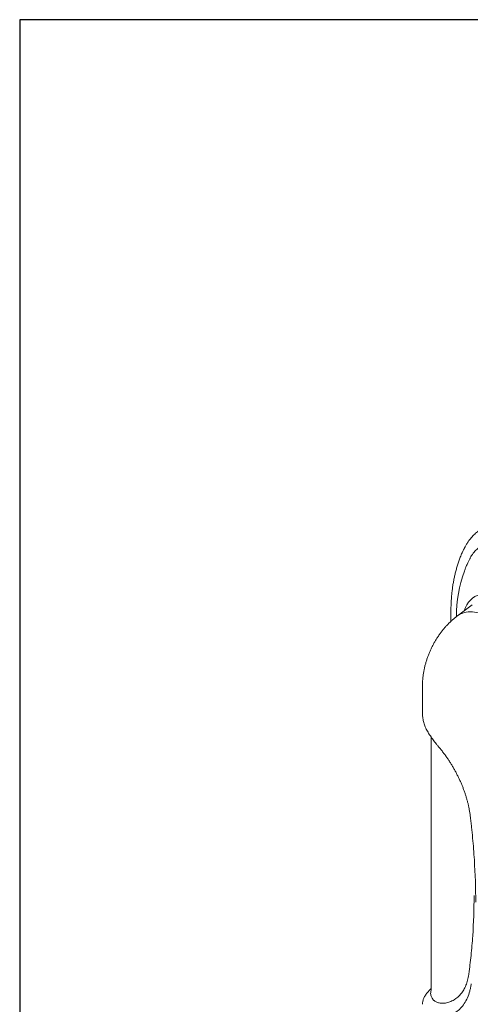
# Model space of a CAD drawing. Units: millimetres. Extents: x 0 to 3879, y 0 to 1540.
# Drawn here: x 0 to 207, y 1087 to 1540 of the extents above; entities that cross this region are included whole.
import ezdxf

# ---------------------------------------------------------------- set-up
doc = ezdxf.new("R2010")
doc.units = ezdxf.units.MM
doc.header["$LTSCALE"] = 5.5
doc.layers.add('TK1', color=7, linetype='Continuous', lineweight=25)

# ---------------------------------------------------------------- blocks, each defined once
blk = doc.blocks.new('TK-A3')
blk.add_lwpolyline([(0, 0), (403, 0), (403, 280), (0, 280)], close=True)

msp = doc.modelspace()

# ---------------------------------------------------------------- linework, layer by layer
at = {"layer": 'TK1', "color": 7, "linetype": 'Continuous', "lineweight": 15}
for p, q in [((208.3102, 1270.66), (201.5147, 1265.5571)), ((198.4933, 1267.4358), (198.4933, 1263.0127)), ((185.3907, 1233.3206), (185.3907, 1220.5282)), ((189.3644, 1209.7154), (189.3644, 1093.0787))]:
    msp.add_line(p, q, dxfattribs=at)
at = {"layer": 'TK1', "color": 7, "linetype": 'Continuous', "lineweight": 15, "flags": 128}
msp.add_lwpolyline([(215.6439, 1265.2092), (214.5647, 1265.7149), (213.4929, 1266.1561), (212.4317, 1266.5313), (211.3845, 1266.8393), (210.3546, 1267.0792), (209.3452, 1267.2502), (208.3595, 1267.3519), (207.4004, 1267.3838), (206.4711, 1267.346), (205.5745, 1267.2384), (204.7133, 1267.0615), (203.8902, 1266.8157), (203.1078, 1266.502), (202.3686, 1266.1212), (201.6748, 1265.6745), (201.5144, 1265.5569)], dxfattribs=at)
at = {"layer": 'TK1', "color": 7, "linetype": 'Continuous', "lineweight": 15}
msp.add_arc((262.1881, 1265.066), 61.2083, 159.978466, 179.905399, dxfattribs=at)
msp.add_ellipse((223.6959, 1249.8393), major_axis=(-14.1676, 24.5416), ratio=0.57457883, start_param=5.50030062, end_param=6.76041507, dxfattribs=at)
for points, knots in [([(211.4455, 1304.754), (211.3756, 1304.7075), (210.9812, 1304.4452), (210.3033, 1303.9126), (209.4191, 1303.1575), (208.5893, 1302.3494), (207.8111, 1301.4982), (207.0936, 1300.6036), (206.5533, 1299.8624), (206.2729, 1299.4066), (206.1917, 1299.2747)], [0, 0, 0, 0, 0.03295952, 0.1858348, 0.33801042, 0.48950691, 0.6403551, 0.7904003, 0.93932381, 1, 1, 1, 1]), ([(206.1845, 1299.2782), (206.0293, 1299.0295), (205.7422, 1298.5699), (205.3663, 1297.932), (205.0672, 1297.4058), (204.8404, 1296.9936), (204.6621, 1296.6615), (204.477, 1296.3097), (204.2432, 1295.8529), (203.9397, 1295.2363), (203.5827, 1294.4719), (203.1794, 1293.5557), (202.9148, 1292.8898), (202.7725, 1292.5316)], [0, 0, 0, 0, 0.11396257, 0.21067367, 0.289993, 0.35179552, 0.39597984, 0.4381618, 0.507927, 0.59873684, 0.71081108, 0.84443955, 1, 1, 1, 1]), ([(214.5055, 1299.031), (213.7309, 1298.6455), (212.9995, 1298.2065), (211.6251, 1297.2405), (210.9816, 1296.7127), (209.7843, 1295.5707), (209.23, 1294.9545), (208.2346, 1293.6544), (207.7908, 1292.9682), (207.403, 1292.2435)], [0, 0, 0, 0, 0.25, 0.25, 0.5, 0.5, 0.75, 0.75, 1, 1, 1, 1]), ([(202.7725, 1292.5316), (202.6512, 1292.2133), (202.3103, 1291.3183), (201.791, 1289.8148), (201.2294, 1288.009), (200.72, 1286.1613), (200.2619, 1284.2732), (199.8559, 1282.3462), (199.5023, 1280.3823), (199.2011, 1278.3831), (198.9527, 1276.3505), (198.757, 1274.2863), (198.614, 1272.1925), (198.5255, 1270.1068), (198.4956, 1268.516), (198.4937, 1267.6338), (198.4933, 1267.4358)], [0, 0, 0, 0, 0.04269631, 0.12004611, 0.19757343, 0.27536231, 0.35338254, 0.43160283, 0.50999256, 0.58852318, 0.66716681, 0.74589807, 0.82469402, 0.90353411, 0.97834686, 1, 1, 1, 1]), ([(207.403, 1292.2435), (207.3137, 1292.0751), (207.1249, 1291.7195), (206.8382, 1291.1577), (206.5323, 1290.5367), (206.2101, 1289.8534), (205.7639, 1288.8611), (205.3041, 1287.7449), (204.9172, 1286.7098), (204.7374, 1286.1906), (204.679, 1286.022)], [0, 0, 0, 0, 0.08087543, 0.17086137, 0.27041216, 0.38003753, 0.50030706, 0.74939983, 0.91863088, 1, 1, 1, 1]), ([(201.5147, 1265.5571), (201.1863, 1265.3052), (200.457, 1264.7459), (199.3654, 1263.823), (198.2359, 1262.7916), (197.1406, 1261.7054), (196.0808, 1260.5679), (195.0603, 1259.3826), (194.0822, 1258.1541), (193.1491, 1256.8863), (192.2625, 1255.5826), (191.4238, 1254.2459), (190.6336, 1252.8781), (189.8927, 1251.4807), (189.2016, 1250.0547), (188.5615, 1248.601), (187.9733, 1247.1202), (187.4386, 1245.6128), (186.9592, 1244.0794), (186.5375, 1242.5212), (186.1763, 1240.9403), (185.8787, 1239.3397), (185.6475, 1237.7241), (185.4872, 1236.0995), (185.4033, 1234.6302), (185.3944, 1233.704), (185.3907, 1233.3206)], [0, 0, 0, 0, 0.03363742, 0.07468626, 0.11597006, 0.15758039, 0.1994379, 0.24145451, 0.2835317, 0.32561439, 0.36767116, 0.40969673, 0.45170884, 0.4937447, 0.53585443, 0.57808836, 0.62049398, 0.66312813, 0.7060375, 0.74925134, 0.79277462, 0.83658083, 0.88060933, 0.92473772, 0.96884021, 1, 1, 1, 1]), ([(185.3984, 1220.5783), (185.396, 1220.4833), (185.3869, 1220.1263), (185.4148, 1219.7657), (185.4352, 1219.501)], [0, 0, 0, 0, 0.26620673, 1, 1, 1, 1]), ([(185.4393, 1219.4233), (185.4409, 1219.3909), (185.4587, 1219.0324), (185.5557, 1218.3406), (185.7349, 1217.3482), (185.9884, 1216.349), (186.3066, 1215.3482), (186.6914, 1214.3508), (187.1383, 1213.3606), (187.6552, 1212.3851), (188.024, 1211.7413), (188.2326, 1211.4187), (188.2355, 1211.4141)], [0, 0, 0, 0, 0.01203631, 0.13304547, 0.25525172, 0.37841114, 0.5022435, 0.62644097, 0.75064771, 0.87487662, 0.99822428, 1, 1, 1, 1]), ([(188.2394, 1211.4124), (188.284, 1211.3378), (188.5253, 1210.9345), (188.9857, 1210.2523), (189.6208, 1209.3423), (190.2623, 1208.465), (190.9549, 1207.5585), (191.6826, 1206.6406), (192.3087, 1205.8692), (192.6891, 1205.4102), (192.8072, 1205.2676)], [0, 0, 0, 0, 0.03705412, 0.20035063, 0.34058918, 0.48815493, 0.62882968, 0.7813154, 0.93205884, 1, 1, 1, 1]), ([(192.8087, 1205.275), (193.1707, 1204.833), (193.8782, 1203.9692), (194.872, 1202.6999), (195.8139, 1201.4459), (196.7024, 1200.1943), (197.5859, 1198.8854), (198.4433, 1197.5474), (199.2827, 1196.1656), (200.0923, 1194.7582), (200.8696, 1193.329), (201.6124, 1191.8818), (202.3184, 1190.4209), (202.9854, 1188.9506), (203.6113, 1187.4755), (204.1946, 1185.9996), (204.7338, 1184.5271), (205.2273, 1183.0625), (205.6768, 1181.602), (206.0838, 1180.1453), (206.4454, 1178.6913), (206.7211, 1177.4633), (206.8583, 1176.726), (206.9067, 1176.4659)], [0, 0, 0, 0, 0.05290331, 0.10339243, 0.14834128, 0.19650018, 0.24308542, 0.29150854, 0.34015296, 0.38898081, 0.43794379, 0.48699078, 0.53606848, 0.58510392, 0.63404301, 0.68283401, 0.73142873, 0.77978384, 0.82782587, 0.87629361, 0.92480418, 0.97347019, 1, 1, 1, 1]), ([(207.3975, 1173.3821), (207.2748, 1174.3519), (207.1449, 1175.3787), (206.9148, 1176.4369), (206.902, 1176.4956)], [0, 0, 0, 0, 0.94449461, 1, 1, 1, 1]), ([(209.8912, 1133.6487), (209.8896, 1140.0594), (209.6815, 1146.5772), (209.0578, 1156.5158), (208.7978, 1159.857), (208.3296, 1164.9045), (208.1606, 1166.5928), (207.8874, 1169.1337), (207.7929, 1169.9823), (207.648, 1171.2564), (207.5993, 1171.6813), (207.5011, 1172.5311), (207.4513, 1172.9558), (207.3975, 1173.3821)], [0, 0, 0, 0, 0.5, 0.5, 0.75, 0.75, 0.875, 0.875, 0.9375, 0.9375, 0.96875, 0.96875, 1, 1, 1, 1]), ([(209.1372, 1136.7511), (209.1369, 1130.4256), (208.9313, 1124.2319), (208.3177, 1115.1363), (208.0621, 1112.1362), (207.6017, 1107.6881), (207.4355, 1106.2146), (207.1667, 1104.0186), (207.0737, 1103.2893), (206.9291, 1102.1994), (206.8802, 1101.8364), (206.7818, 1101.1095), (206.733, 1100.7448), (206.6807, 1100.3833)], [0, 0, 0, 0, 0.5, 0.5, 0.75, 0.75, 0.875, 0.875, 0.9375, 0.9375, 0.96875, 0.96875, 1, 1, 1, 1]), ([(206.6807, 1100.3833), (206.6147, 1099.9281), (206.5423, 1099.4806), (206.3721, 1098.6111), (206.2757, 1098.1872), (205.9539, 1096.947), (205.6962, 1096.1618), (205.0971, 1094.6716), (204.7555, 1093.967), (204.1782, 1092.9726), (203.9742, 1092.6507), (203.5488, 1092.0347), (203.3271, 1091.7401), (202.1742, 1090.3328), (201.1121, 1089.4145), (199.307, 1088.3514), (198.6671, 1088.0491), (197.6661, 1087.6844), (197.3253, 1087.5774), (196.6287, 1087.3938), (196.2723, 1087.3198), (195.9113, 1087.2549)], [0, 0, 0, 0, 0.0625, 0.0625, 0.125, 0.125, 0.25, 0.25, 0.375, 0.375, 0.4375, 0.4375, 0.5, 0.5, 0.75, 0.75, 0.875, 0.875, 0.9375, 0.9375, 1, 1, 1, 1]), ([(188.9573, 1093.4785), (188.8621, 1093.389), (188.5622, 1093.1072), (188.0914, 1092.6013), (187.5406, 1091.9593), (187.0326, 1091.282), (186.5853, 1090.5946), (186.2042, 1089.8999), (185.8929, 1089.2024), (185.6536, 1088.5066), (185.4912, 1087.8183), (185.4027, 1087.2042), (185.3998, 1086.825), (185.3987, 1086.6698)], [0, 0, 0, 0, 0.04183747, 0.13181155, 0.23283678, 0.33455468, 0.43672324, 0.53880124, 0.64014355, 0.74009995, 0.83808485, 0.93372713, 1, 1, 1, 1]), ([(189.3644, 1093.863), (189.3435, 1093.8455), (189.2063, 1093.73), (189.0961, 1093.6122), (189.0027, 1093.5123)], [0, 0, 0, 0, 0.15226226, 1, 1, 1, 1]), ([(190.3615, 1088.7613), (190.1864, 1088.9804), (189.8363, 1089.4186), (189.4654, 1090.106), (189.2278, 1090.8567), (189.1373, 1091.6455), (189.1721, 1092.3865), (189.3084, 1092.8773), (189.3644, 1093.0787)], [0, 0, 0, 0, 0.17117483, 0.34229393, 0.51763923, 0.69298423, 0.87399104, 1, 1, 1, 1]), ([(207.8377, 1096.0616), (207.7509, 1095.4742), (207.6519, 1094.8985), (207.4211, 1093.7788), (207.2905, 1093.2338), (206.8525, 1091.6428), (206.4996, 1090.6411), (205.6706, 1088.7567), (205.1937, 1087.8726), (204.1151, 1086.2335), (203.523, 1085.4927), (202.2376, 1084.1625), (201.5442, 1083.5731), (200.4277, 1082.8032), (200.0428, 1082.5657), (199.2469, 1082.1293), (198.8348, 1081.9301), (197.5675, 1081.3961), (196.6846, 1081.1257), (195.3054, 1080.8437), (194.8365, 1080.7704), (193.8801, 1080.6658), (193.3904, 1080.6394), (192.8994, 1080.6158)], [0, 0, 0, 0, 0.0625, 0.0625, 0.125, 0.125, 0.25, 0.25, 0.375, 0.375, 0.5, 0.5, 0.625, 0.625, 0.6875, 0.6875, 0.75, 0.75, 0.875, 0.875, 0.9375, 0.9375, 1, 1, 1, 1]), ([(195.9113, 1087.2549), (195.6299, 1087.2042), (195.3494, 1087.1774), (194.7973, 1087.1515), (194.5261, 1087.1501), (193.732, 1087.1707), (193.2264, 1087.2358), (192.5133, 1087.4209), (192.2829, 1087.4988), (191.8401, 1087.6829), (191.6279, 1087.7887), (191.2276, 1088.0125), (191.0379, 1088.1304), (190.7693, 1088.3384), (190.6823, 1088.4126), (190.5142, 1088.5754), (190.4363, 1088.6718), (190.3615, 1088.7613)], [0, 0, 0, 0, 0.125, 0.125, 0.25, 0.25, 0.5, 0.5, 0.625, 0.625, 0.75, 0.75, 0.875, 0.875, 0.9375, 0.9375, 1, 1, 1, 1])]:
    msp.add_open_spline(points, degree=3, knots=knots, dxfattribs=at)

# ---------------------------------------------------------------- block references
at = {"lineweight": 0, "xscale": 5.5, "yscale": 5.5, "zscale": 5.5}
msp.add_blockref('TK-A3', (0, 0), dxfattribs=at)

doc.saveas('drawing.dxf')
